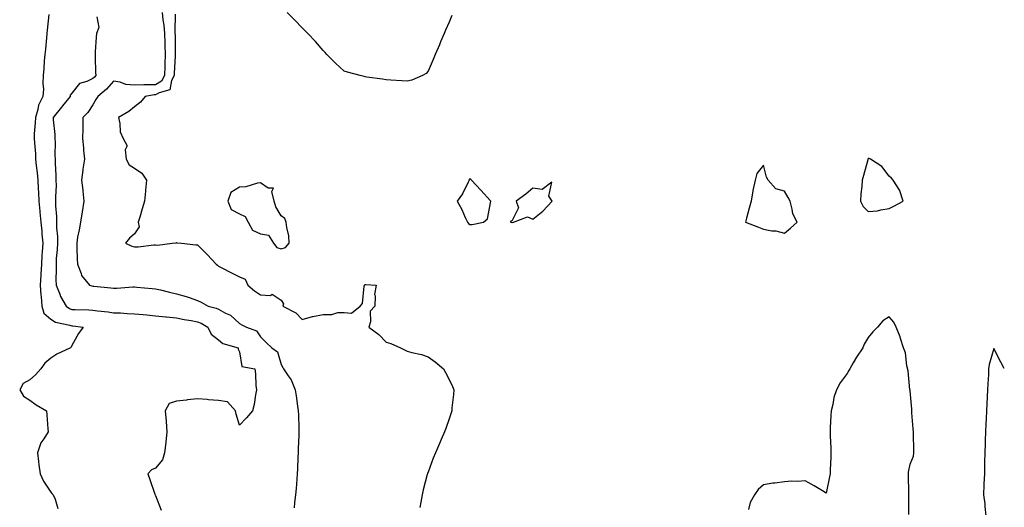
# Model space of a CAD drawing. Units: inches. Extents: x 939443 to 942083, y 7289978 to 7292618.
# Drawn here: x 941613 to 942083, y 7290516 to 7290749 of the extents above; entities that cross this region are included whole.
import ezdxf

# ---------------------------------------------------------------- set-up
doc = ezdxf.new("R2010")
doc.units = ezdxf.units.IN
doc.header["$MEASUREMENT"] = 0
doc.layers.add('Contour_93947289', color=7, linetype='Continuous', true_color=0x0c2928)

msp = doc.modelspace()

# ---------------------------------------------------------------- linework, layer by layer
at = {"layer": 'Contour_93947289'}
for points in [[(941627.08, 7290750.95, 3221), (941626.4, 7290743.57, 3221), (941626.24, 7290741.92, 3221), (941626.07, 7290739.94, 3221), (941625.45, 7290734.52, 3221), (941625.23, 7290731.92, 3221), (941624.97, 7290728.84, 3221), (941624.74, 7290725.23, 3221), (941624.45, 7290721.92, 3221), (941624.22, 7290718.09, 3221), (941624.51, 7290715.46, 3221), (941624.21, 7290711.92, 3221), (941622.14, 7290707.83, 3221), (941621.85, 7290705.72, 3221), (941620.68, 7290701.92, 3221), (941620.66, 7290699.31, 3221), (941620.14, 7290694.01, 3221), (941620.13, 7290691.92, 3221), (941620.22, 7290689.75, 3221), (941620.68, 7290684.55, 3221), (941620.77, 7290681.92, 3221), (941621.07, 7290678.9, 3221), (941621.55, 7290675.42, 3221), (941621.85, 7290671.92, 3221), (941621.99, 7290667.98, 3221), (941622.18, 7290666.05, 3221), (941622.3, 7290661.92, 3221), (941622.81, 7290657.16, 3221), (941622.86, 7290656.73, 3221), (941623.34, 7290651.92, 3221), (941623.71, 7290647.58, 3221), (941623.83, 7290646.14, 3221), (941624.19, 7290641.92, 3221), (941623.94, 7290637.81, 3221), (941623.82, 7290636.15, 3221), (941623.56, 7290631.92, 3221), (941623.28, 7290627.15, 3221), (941623.28, 7290626.69, 3221), (941622.97, 7290621.92, 3221), (941623.29, 7290617.16, 3221), (941623.43, 7290616.54, 3221), (941623.85, 7290611.92, 3221), (941624.69, 7290608.56, 3221), (941628.05, 7290605.75, 3221), (941630.38, 7290604.25, 3221), (941637.16, 7290602.81, 3221), (941638.05, 7290602.48, 3221), (941638.58, 7290602.45, 3221), (941643.49, 7290601.92, 3221), (941641.21, 7290598.76, 3221), (941638.05, 7290593.05, 3221), (941637.71, 7290592.26, 3221), (941637.44, 7290591.92, 3221), (941630.92, 7290589.05, 3221), (941628.05, 7290587.06, 3221), (941625.22, 7290584.75, 3221), (941623.36, 7290581.92, 3221), (941620.79, 7290579.18, 3221), (941618.05, 7290576.79, 3221), (941614.91, 7290575.06, 3221), (941613.22, 7290571.92, 3221), (941615.01, 7290568.88, 3221), (941618.05, 7290566.96, 3221), (941621.01, 7290564.88, 3221), (941626.06, 7290561.92, 3221), (941626.22, 7290560.09, 3221), (941626.61, 7290553.36, 3221), (941626.73, 7290551.92, 3221), (941624.76, 7290548.63, 3221), (941623.35, 7290546.62, 3221), (941621.66, 7290541.92, 3221), (941622.19, 7290537.78, 3221), (941622.36, 7290536.23, 3221), (941622.92, 7290531.92, 3221), (941624.5, 7290528.37, 3221), (941628.05, 7290523.19, 3221), (941628.6, 7290522.47, 3221), (941629.21, 7290521.92, 3221), (941630.12, 7290519.85, 3221), (941631.48, 7290515.35, 3221)], [(941650.1, 7290749.87, 3222), (941650.96, 7290744.83, 3222), (941649.86, 7290741.92, 3222), (941649.71, 7290740.26, 3222), (941649.29, 7290733.16, 3222), (941649.18, 7290731.92, 3222), (941649.29, 7290730.68, 3222), (941649.41, 7290723.28, 3222), (941649.54, 7290721.92, 3222), (941648.83, 7290721.14, 3222), (941648.05, 7290720.46, 3222), (941645.2, 7290719.07, 3222), (941641.82, 7290718.15, 3222), (941638.05, 7290713.54, 3222), (941637.37, 7290712.6, 3222), (941637.24, 7290711.92, 3222), (941633.58, 7290707.45, 3222), (941633.1, 7290706.87, 3222), (941629.11, 7290701.92, 3222), (941629.14, 7290700.83, 3222), (941629.94, 7290693.81, 3222), (941629.99, 7290691.92, 3222), (941630.08, 7290689.89, 3222), (941630, 7290683.87, 3222), (941630.1, 7290681.92, 3222), (941630.09, 7290679.88, 3222), (941630.46, 7290674.33, 3222), (941630.45, 7290671.92, 3222), (941630.54, 7290669.43, 3222), (941630.23, 7290664.1, 3222), (941630.33, 7290661.92, 3222), (941630.3, 7290659.67, 3222), (941630.83, 7290654.7, 3222), (941630.79, 7290651.92, 3222), (941630.78, 7290649.19, 3222), (941631.25, 7290645.12, 3222), (941631.23, 7290641.92, 3222), (941631.11, 7290638.86, 3222), (941630.68, 7290634.55, 3222), (941630.55, 7290631.92, 3222), (941630.6, 7290629.37, 3222), (941630.53, 7290624.4, 3222), (941630.58, 7290621.92, 3222), (941632.33, 7290617.64, 3222), (941632.67, 7290616.54, 3222), (941635.37, 7290611.92, 3222), (941636.92, 7290610.79, 3222), (941638.05, 7290610.36, 3222), (941639.71, 7290610.26, 3222), (941646.26, 7290610.13, 3222), (941648.05, 7290610.02, 3222), (941650.3, 7290609.67, 3222), (941655.36, 7290609.23, 3222), (941658.05, 7290608.76, 3222), (941661.33, 7290608.64, 3222), (941664.47, 7290608.34, 3222), (941668.05, 7290608.22, 3222), (941672.11, 7290607.86, 3222), (941673.85, 7290607.72, 3222), (941678.05, 7290607.34, 3222), (941682.92, 7290606.79, 3222), (941683.21, 7290606.76, 3222), (941688.05, 7290606.23, 3222), (941691.67, 7290605.54, 3222), (941695, 7290604.97, 3222), (941698.05, 7290604.41, 3222), (941699.87, 7290603.74, 3222), (941703.05, 7290601.92, 3222), (941704.58, 7290598.45, 3222), (941708.05, 7290595.88, 3222), (941710.16, 7290594.03, 3222), (941717.42, 7290591.92, 3222), (941717.53, 7290591.4, 3222), (941718.05, 7290590.15, 3222), (941719.2, 7290583.07, 3222), (941725.34, 7290581.92, 3222), (941725.76, 7290579.63, 3222), (941725.95, 7290574.02, 3222), (941726.24, 7290571.92, 3222), (941725.75, 7290569.62, 3222), (941725.04, 7290564.93, 3222), (941724.28, 7290561.92, 3222), (941721.43, 7290558.54, 3222), (941718.05, 7290555.18, 3222), (941716.56, 7290560.43, 3222), (941716.15, 7290561.92, 3222), (941712.41, 7290566.28, 3222), (941708.05, 7290566.94, 3222), (941703.34, 7290567.21, 3222), (941702.65, 7290567.32, 3222), (941698.05, 7290567.64, 3222), (941693.26, 7290567.13, 3222), (941692.87, 7290567.1, 3222), (941688.05, 7290566.56, 3222), (941684.6, 7290565.37, 3222), (941682.62, 7290561.92, 3222), (941683.18, 7290557.05, 3222), (941683.13, 7290556.84, 3222), (941683.44, 7290551.92, 3222), (941682.96, 7290547.01, 3222), (941682.91, 7290546.78, 3222), (941682.35, 7290541.92, 3222), (941681.4, 7290538.57, 3222), (941678.05, 7290534.55, 3222), (941676.17, 7290533.8, 3222), (941674.34, 7290531.92, 3222), (941675.32, 7290529.19, 3222), (941677.75, 7290522.22, 3222), (941677.85, 7290521.92, 3222), (941677.92, 7290521.79, 3222), (941678.05, 7290521.49, 3222), (941680.73, 7290514.6, 3222)], [(941681.2, 7290751.92, 3223), (941681.53, 7290748.44, 3223), (941681.99, 7290745.86, 3223), (941682.29, 7290741.92, 3223), (941682.45, 7290737.52, 3223), (941682.54, 7290736.41, 3223), (941682.7, 7290731.92, 3223), (941682.5, 7290727.47, 3223), (941682.45, 7290726.32, 3223), (941682.27, 7290721.92, 3223), (941680.81, 7290719.16, 3223), (941678.05, 7290717.51, 3223), (941673.53, 7290717.4, 3223), (941672.46, 7290717.51, 3223), (941668.05, 7290717.37, 3223), (941663.78, 7290717.65, 3223), (941661.17, 7290718.8, 3223), (941658.05, 7290719.23, 3223), (941654.56, 7290715.41, 3223), (941650.43, 7290711.92, 3223), (941649.57, 7290710.4, 3223), (941648.05, 7290707.89, 3223), (941645.69, 7290704.28, 3223), (941643.42, 7290701.92, 3223), (941643.27, 7290697.14, 3223), (941643.28, 7290696.69, 3223), (941643.12, 7290691.92, 3223), (941643.6, 7290687.47, 3223), (941643.64, 7290686.33, 3223), (941644.06, 7290681.92, 3223), (941643.4, 7290677.27, 3223), (941643.3, 7290676.67, 3223), (941642.67, 7290671.92, 3223), (941643.28, 7290667.15, 3223), (941643.3, 7290666.67, 3223), (941643.84, 7290661.92, 3223), (941643.02, 7290656.95, 3223), (941643.01, 7290656.88, 3223), (941642.18, 7290651.92, 3223), (941641.64, 7290648.33, 3223), (941640.87, 7290644.74, 3223), (941640.4, 7290641.92, 3223), (941640.55, 7290639.42, 3223), (941640.61, 7290634.48, 3223), (941640.77, 7290631.92, 3223), (941642.48, 7290627.49, 3223), (941642.64, 7290626.51, 3223), (941646.57, 7290621.92, 3223), (941647.67, 7290621.54, 3223), (941648.05, 7290621.47, 3223), (941648.56, 7290621.41, 3223), (941656.71, 7290620.58, 3223), (941658.05, 7290620.44, 3223), (941659.57, 7290620.4, 3223), (941667.2, 7290621.07, 3223), (941668.05, 7290621.04, 3223), (941669.04, 7290620.93, 3223), (941676.49, 7290620.36, 3223), (941678.05, 7290620.18, 3223), (941680.34, 7290619.63, 3223), (941684.65, 7290618.52, 3223), (941688.05, 7290617.75, 3223), (941692.63, 7290616.5, 3223), (941694.01, 7290615.96, 3223), (941698.05, 7290614.64, 3223), (941699.84, 7290613.71, 3223), (941703.22, 7290611.92, 3223), (941707.01, 7290610.88, 3223), (941708.05, 7290610.37, 3223), (941711.41, 7290608.56, 3223), (941713.72, 7290607.59, 3223), (941718.05, 7290603.64, 3223), (941719.17, 7290603.04, 3223), (941721.51, 7290601.92, 3223), (941726.19, 7290600.06, 3223), (941728.05, 7290597.23, 3223), (941730.74, 7290594.61, 3223), (941733.53, 7290591.92, 3223), (941736.22, 7290590.09, 3223), (941738.05, 7290583.97, 3223), (941738.78, 7290582.65, 3223), (941739.16, 7290581.92, 3223), (941741.31, 7290578.66, 3223), (941742.8, 7290576.67, 3223), (941744.69, 7290571.92, 3223), (941745.17, 7290569.04, 3223), (941745.76, 7290564.21, 3223), (941746.11, 7290561.92, 3223), (941746.19, 7290560.06, 3223), (941746.37, 7290553.6, 3223), (941746.45, 7290551.92, 3223), (941746.4, 7290550.27, 3223), (941746.09, 7290543.88, 3223), (941746.04, 7290541.92, 3223), (941745.93, 7290539.8, 3223), (941745.76, 7290534.21, 3223), (941745.65, 7290531.92, 3223), (941745.41, 7290529.28, 3223), (941745.1, 7290524.87, 3223), (941744.85, 7290521.92, 3223), (941744.4, 7290518.27, 3223), (941744.25, 7290515.72, 3223)], [(941687.33, 7290751.2, 3224), (941687.25, 7290742.72, 3224), (941687.31, 7290741.92, 3224), (941687.34, 7290741.21, 3224), (941687.33, 7290732.64, 3224), (941687.36, 7290731.92, 3224), (941687.33, 7290731.2, 3224), (941686.99, 7290722.98, 3224), (941686.94, 7290721.92, 3224), (941685.7, 7290719.57, 3224), (941684.92, 7290715.05, 3224), (941679.8, 7290713.67, 3224), (941678.05, 7290712.62, 3224), (941677.36, 7290712.61, 3224), (941673.07, 7290711.92, 3224), (941670.78, 7290709.19, 3224), (941668.05, 7290706.93, 3224), (941665.31, 7290704.66, 3224), (941660.29, 7290701.92, 3224), (941661.02, 7290698.95, 3224), (941661.23, 7290695.1, 3224), (941662.56, 7290691.92, 3224), (941664.46, 7290688.33, 3224), (941663.58, 7290686.39, 3224), (941664.09, 7290681.92, 3224), (941665.37, 7290679.24, 3224), (941668.05, 7290677.64, 3224), (941671.45, 7290675.32, 3224), (941673.78, 7290671.92, 3224), (941673.28, 7290667.15, 3224), (941673.24, 7290666.73, 3224), (941672.75, 7290661.92, 3224), (941671.67, 7290658.3, 3224), (941670.49, 7290654.36, 3224), (941669.76, 7290651.92, 3224), (941670.29, 7290649.68, 3224), (941668.05, 7290646.33, 3224), (941665.68, 7290644.29, 3224), (941663.64, 7290641.92, 3224), (941666.69, 7290640.56, 3224), (941668.05, 7290640.2, 3224), (941669.72, 7290640.25, 3224), (941677.23, 7290641.1, 3224), (941678.05, 7290641.13, 3224), (941678.95, 7290641.02, 3224), (941685.93, 7290641.92, 3224), (941687.84, 7290642.13, 3224), (941688.05, 7290642.19, 3224), (941688.27, 7290642.14, 3224), (941690.48, 7290641.92, 3224), (941697.25, 7290641.12, 3224), (941698.05, 7290641.2, 3224), (941702.72, 7290636.59, 3224), (941706.9, 7290631.92, 3224), (941707.53, 7290631.4, 3224), (941708.05, 7290631.01, 3224), (941709.92, 7290630.05, 3224), (941713.99, 7290627.86, 3224), (941718.05, 7290625.94, 3224), (941720.81, 7290624.68, 3224), (941722.06, 7290621.92, 3224), (941725.24, 7290619.11, 3224), (941728.05, 7290617.31, 3224), (941732.94, 7290617.03, 3224), (941733.74, 7290617.61, 3224), (941738.05, 7290614.75, 3224), (941739.15, 7290613.02, 3224), (941738.75, 7290611.92, 3224), (941744.9, 7290608.77, 3224), (941748.05, 7290605.55, 3224), (941753, 7290606.87, 3224), (941753.07, 7290606.9, 3224), (941758.05, 7290607.93, 3224), (941762.12, 7290607.85, 3224), (941765.06, 7290608.93, 3224), (941768.05, 7290608.8, 3224), (941771.5, 7290608.47, 3224), (941775.74, 7290611.92, 3224), (941776.78, 7290613.19, 3224), (941777.6, 7290621.47, 3224), (941777.76, 7290621.92, 3224), (941777.84, 7290622.13, 3224), (941778.05, 7290622.24, 3224), (941778.32, 7290622.19, 3224), (941783.34, 7290621.92, 3224), (941782.55, 7290617.42, 3224), (941782.89, 7290616.76, 3224), (941782.64, 7290611.92, 3224), (941780.51, 7290609.46, 3224), (941780.55, 7290604.42, 3224), (941779.76, 7290601.92, 3224), (941784.54, 7290598.41, 3224), (941788.05, 7290594.69, 3224), (941790.23, 7290594.1, 3224), (941794.85, 7290591.92, 3224), (941797.08, 7290590.95, 3224), (941798.05, 7290590.35, 3224), (941800.26, 7290589.71, 3224), (941804.92, 7290588.79, 3224), (941808.05, 7290587.65, 3224), (941811.37, 7290585.24, 3224), (941815.46, 7290581.92, 3224), (941816.34, 7290580.21, 3224), (941818.05, 7290576.83, 3224), (941819.64, 7290573.51, 3224), (941820.42, 7290571.92, 3224), (941820.25, 7290569.72, 3224), (941819.46, 7290563.33, 3224), (941819.33, 7290561.92, 3224), (941819.04, 7290560.93, 3224), (941818.05, 7290558.17, 3224), (941816.48, 7290553.49, 3224), (941815.93, 7290551.92, 3224), (941814.36, 7290548.23, 3224), (941813.58, 7290546.39, 3224), (941811.64, 7290541.92, 3224), (941810.57, 7290539.4, 3224), (941808.05, 7290532.75, 3224), (941807.84, 7290532.13, 3224), (941807.79, 7290531.92, 3224), (941807.69, 7290531.56, 3224), (941805.73, 7290524.24, 3224), (941805.19, 7290521.92, 3224), (941804.55, 7290518.42, 3224), (941804.07, 7290515.9, 3224)], [(941819.48, 7290750.49, 3224), (941818.05, 7290747.28, 3224), (941816.45, 7290743.52, 3224), (941815.76, 7290741.92, 3224), (941814.06, 7290737.93, 3224), (941813.46, 7290736.51, 3224), (941811.49, 7290731.92, 3224), (941810.46, 7290729.51, 3224), (941808.05, 7290723.98, 3224), (941807.12, 7290722.85, 3224), (941805.4, 7290721.92, 3224), (941800.24, 7290719.73, 3224), (941798.05, 7290719.13, 3224), (941795.53, 7290719.4, 3224), (941790.35, 7290719.62, 3224), (941788.05, 7290719.84, 3224), (941786.32, 7290720.19, 3224), (941778.86, 7290721.11, 3224), (941778.05, 7290721.27, 3224), (941777.56, 7290721.43, 3224), (941775.74, 7290721.92, 3224), (941769.7, 7290723.57, 3224), (941768.05, 7290723.93, 3224), (941763.93, 7290727.8, 3224), (941759.72, 7290731.92, 3224), (941758.99, 7290732.86, 3224), (941758.05, 7290733.77, 3224), (941754.28, 7290738.15, 3224), (941750.7, 7290741.92, 3224), (941749.39, 7290743.26, 3224), (941748.05, 7290744.57, 3224), (941744.42, 7290748.29, 3224), (941740.87, 7290751.92, 3224)], [(942037.45, 7290512.52, 3225), (942037.44, 7290521.31, 3225), (942037.43, 7290521.92, 3225), (942037.37, 7290522.6, 3225), (942037.35, 7290531.22, 3225), (942037.26, 7290531.92, 3225), (942037.3, 7290532.67, 3225), (942038.05, 7290536.43, 3225), (942039.65, 7290540.32, 3225), (942039.9, 7290541.92, 3225), (942039.86, 7290543.73, 3225), (942039.64, 7290550.33, 3225), (942039.61, 7290551.92, 3225), (942039.55, 7290553.42, 3225), (942038.91, 7290561.06, 3225), (942038.88, 7290561.92, 3225), (942038.89, 7290562.76, 3225), (942038.05, 7290571.47, 3225), (942038.02, 7290571.89, 3225), (942038.01, 7290571.92, 3225), (942038, 7290571.97, 3225), (942037.19, 7290581.06, 3225), (942036.55, 7290583.42, 3225), (942035.78, 7290589.65, 3225), (942034.87, 7290591.92, 3225), (942033.51, 7290596.46, 3225), (942033.37, 7290597.24, 3225), (942031.35, 7290601.92, 3225), (942030.34, 7290604.21, 3225), (942028.05, 7290606.73, 3225), (942025.07, 7290604.9, 3225), (942022.52, 7290601.92, 3225), (942020.3, 7290599.67, 3225), (942018.05, 7290596.88, 3225), (942016.18, 7290593.79, 3225), (942015.43, 7290591.92, 3225), (942012.41, 7290587.56, 3225), (942010.9, 7290584.77, 3225), (942009.26, 7290581.92, 3225), (942008.74, 7290581.23, 3225), (942008.05, 7290579.81, 3225), (942004.61, 7290575.36, 3225), (942002.95, 7290571.92, 3225), (942001.66, 7290568.31, 3225), (942001.13, 7290565, 3225), (942000.32, 7290561.92, 3225), (942000.31, 7290559.66, 3225), (941999.95, 7290553.82, 3225), (941999.93, 7290551.92, 3225), (941999.99, 7290549.98, 3225), (942000.22, 7290544.09, 3225), (942000.28, 7290541.92, 3225), (942000.19, 7290539.78, 3225), (941999.95, 7290533.82, 3225), (941999.9, 7290531.92, 3225), (941999.52, 7290530.45, 3225), (941998.05, 7290522.65, 3225), (941996.26, 7290523.71, 3225), (941992.24, 7290526.11, 3225), (941988.05, 7290528.51, 3225), (941984.36, 7290528.23, 3225), (941981.65, 7290528.32, 3225), (941978.05, 7290528.02, 3225), (941973.56, 7290527.43, 3225), (941972.58, 7290527.39, 3225), (941968.05, 7290526.59, 3225), (941965.61, 7290524.36, 3225), (941963.85, 7290521.92, 3225), (941961.82, 7290518.15, 3225), (941960.94, 7290514.81, 3225)], [(942083, 7290582.16, 3225), (942081.29, 7290585.16, 3225), (942078.05, 7290591.69, 3225), (942075.85, 7290584.12, 3225), (942075.53, 7290581.92, 3225), (942075.39, 7290579.26, 3225), (942075.07, 7290574.9, 3225), (942074.93, 7290571.92, 3225), (942074.8, 7290568.67, 3225), (942074.61, 7290565.36, 3225), (942074.48, 7290561.92, 3225), (942074.33, 7290558.2, 3225), (942074.19, 7290555.78, 3225), (942074.05, 7290551.92, 3225), (942073.88, 7290547.75, 3225), (942073.79, 7290546.18, 3225), (942073.64, 7290541.92, 3225), (942073.57, 7290537.44, 3225), (942073.56, 7290536.41, 3225), (942073.5, 7290531.92, 3225), (942073.29, 7290527.16, 3225), (942073.26, 7290526.71, 3225), (942073.07, 7290521.92, 3225), (942073.71, 7290517.58, 3225), (942073.66, 7290516.31, 3225), (942074.12, 7290511.92, 3225)]]:
    msp.add_polyline3d(points, dxfattribs=at)
for points in [[(941978.05, 7290646.66, 3225), (941980.94, 7290649.03, 3225), (941984.18, 7290651.92, 3225), (941982.03, 7290655.9, 3225), (941981.86, 7290658.11, 3225), (941980.75, 7290661.92, 3225), (941979.84, 7290663.71, 3225), (941978.05, 7290666.77, 3225), (941974.01, 7290667.88, 3225), (941970.29, 7290671.92, 3225), (941969.6, 7290673.47, 3225), (941968.05, 7290679.08, 3225), (941964.89, 7290675.08, 3225), (941964.2, 7290671.92, 3225), (941962.98, 7290666.99, 3225), (941962.99, 7290666.86, 3225), (941962.22, 7290661.92, 3225), (941961.27, 7290658.7, 3225), (941959.97, 7290653.84, 3225), (941959.45, 7290651.92, 3225), (941965.64, 7290649.51, 3225), (941968.05, 7290648.6, 3225), (941972.12, 7290647.85, 3225), (941973.93, 7290647.8, 3225)], [(942028.05, 7290658.41, 3225), (942030.34, 7290659.63, 3225), (942034.76, 7290661.92, 3225), (942033.15, 7290666.82, 3225), (942033.14, 7290667.01, 3225), (942029.92, 7290671.92, 3225), (942029.11, 7290672.98, 3225), (942028.05, 7290673.86, 3225), (942024.61, 7290678.48, 3225), (942019.16, 7290681.92, 3225), (942018.45, 7290682.32, 3225), (942018.05, 7290682.27, 3225), (942017.93, 7290682.04, 3225), (942017.9, 7290681.92, 3225), (942017.84, 7290681.71, 3225), (942015.79, 7290674.18, 3225), (942015.2, 7290671.92, 3225), (942015.03, 7290668.9, 3225), (942014.52, 7290665.45, 3225), (942014.36, 7290661.92, 3225), (942015.62, 7290659.49, 3225), (942018.05, 7290657.03, 3225), (942022.55, 7290657.42, 3225), (942024.03, 7290657.9, 3225)], [(941738.05, 7290639.22, 3225), (941740.09, 7290639.88, 3225), (941741.81, 7290641.92, 3225), (941741.59, 7290645.46, 3225), (941740.63, 7290649.34, 3225), (941740.39, 7290651.92, 3225), (941739.77, 7290653.64, 3225), (941738.05, 7290654.98, 3225), (941735.36, 7290659.23, 3225), (941734.57, 7290661.92, 3225), (941733.44, 7290666.53, 3225), (941734.26, 7290668.13, 3225), (941731.84, 7290668.13, 3225), (941728.05, 7290670.67, 3225), (941726.67, 7290670.54, 3225), (941721.14, 7290668.83, 3225), (941718.05, 7290668.66, 3225), (941713.9, 7290666.07, 3225), (941712.52, 7290661.92, 3225), (941714.17, 7290658.04, 3225), (941718.05, 7290655.88, 3225), (941720.85, 7290654.72, 3225), (941722.24, 7290651.92, 3225), (941724.32, 7290648.19, 3225), (941728.05, 7290646.3, 3225), (941731.94, 7290645.81, 3225), (941734.3, 7290641.92, 3225), (941735.91, 7290639.78, 3225)], [(941828.05, 7290650.77, 3225), (941829.15, 7290650.82, 3225), (941834.58, 7290651.92, 3225), (941836.44, 7290653.53, 3225), (941838.02, 7290661.89, 3225), (941838.04, 7290661.92, 3225), (941837.88, 7290662.09, 3225), (941833.26, 7290667.13, 3225), (941828.84, 7290671.92, 3225), (941828.5, 7290672.37, 3225), (941828.05, 7290672.56, 3225), (941827.75, 7290672.22, 3225), (941827.67, 7290671.92, 3225), (941827.2, 7290671.07, 3225), (941824.45, 7290665.52, 3225), (941821.92, 7290661.92, 3225), (941824.19, 7290658.06, 3225), (941825.76, 7290654.21, 3225), (941826.83, 7290651.92, 3225), (941827.4, 7290651.27, 3225)], [(941848.05, 7290651.79, 3225), (941848.14, 7290651.83, 3225), (941848.81, 7290651.92, 3225), (941855.46, 7290654.51, 3225), (941858.05, 7290653.33, 3225), (941862.8, 7290657.17, 3225), (941867.34, 7290661.92, 3225), (941865.62, 7290664.35, 3225), (941867.14, 7290671.01, 3225), (941862.44, 7290667.53, 3225), (941858.05, 7290668.22, 3225), (941854.63, 7290665.34, 3225), (941850.03, 7290661.92, 3225), (941851.14, 7290658.83, 3225), (941848.05, 7290652.44, 3225), (941847.51, 7290652.46, 3225), (941847.46, 7290651.92, 3225), (941847.98, 7290651.85, 3225)]]:
    msp.add_polyline3d(points, close=True, dxfattribs=at)

doc.saveas('drawing.dxf')
